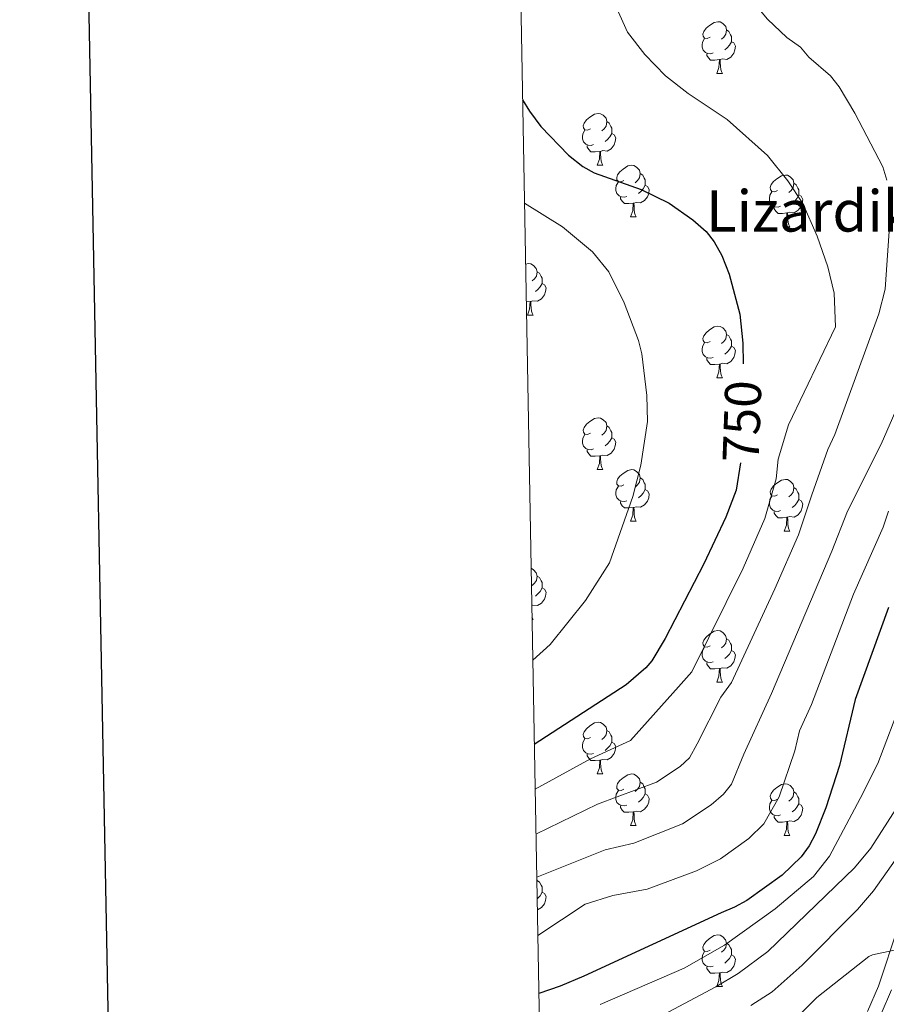
# Model space of a CAD drawing. Units: metres. Extents: x 622857 to 627366, y 4770785 to 4773837.
# Drawn here: x 623658 to 623826, y 4773094 to 4773285 of the extents above; entities that cross this region are included whole.
import ezdxf
from ezdxf.enums import TextEntityAlignment as Align

# ---------------------------------------------------------------- set-up
doc = ezdxf.new("R2010")
doc.units = ezdxf.units.M
doc.header["$MEASUREMENT"] = 0
doc.linetypes.add('DGN Style 3', pattern=[1147.6976, 819.784, -327.9136])
for name, color, linetype, lineweight in [('Nivel 21', 7, 'Continuous', 0), ('Nivel 36', 7, 'Continuous', 0), ('Nivel 4', 7, 'Continuous', 0), ('Nivel 41', 7, 'Continuous', 0), ('Nivel 43', 7, 'Continuous', 0), ('Nivel 5', 7, 'Continuous', 0), ('Nivel 61', 7, 'Continuous', 0), ('Nivel 63', 7, 'Continuous', 0)]:
    doc.layers.add(name, color=color, linetype=linetype, lineweight=lineweight)
doc.styles.add('Style-Helvetica-Narrow-Oblique', font='txt')
doc.styles.add('Style-Times New Roman', font='txt')

msp = doc.modelspace()

# ---------------------------------------------------------------- linework, layer by layer
at = {"layer": 'Nivel 21', "color": 250, "linetype": 'Continuous', "lineweight": 0}
msp.add_polyline3d([(623828.31, 4773108.99, 706.01), (623824.54, 4773097.5, 702.35), (623822.39, 4773092.58, 702.35)], dxfattribs=at)
at = {"layer": 'Nivel 21', "color": 250, "linetype": 'DGN Style 3', "lineweight": 0}
msp.add_polyline3d([(623827.07, 4773096.74, 702.38), (623825.04, 4773092.14, 702.36)], dxfattribs=at)
at = {"layer": 'Nivel 36', "color": 92, "linetype": 'Continuous', "lineweight": 0}
for p, q in [((623793.18, 4773274.38), (623794.31, 4773274.38)), ((623769.99, 4773256.61), (623771.12, 4773256.61)), ((623776.47, 4773246.57), (623777.59, 4773246.57)), ((623806.24, 4773244.67), (623807.36, 4773244.67)), ((623757.03, 4773230.21), (623756.27, 4773230.14)), ((623756.49, 4773227.52), (623757.61, 4773227.52)), ((623793.18, 4773215.38), (623794.3, 4773215.38)), ((623769.99, 4773197.62), (623771.12, 4773197.62)), ((623776.47, 4773187.58), (623777.59, 4773187.58)), ((623806.24, 4773185.68), (623807.36, 4773185.68)), ((623757.39, 4773168.53), (623757.61, 4773168.53)), ((623793.18, 4773156.39), (623794.3, 4773156.39)), ((623769.99, 4773138.62), (623771.11, 4773138.62)), ((623776.47, 4773128.59), (623777.59, 4773128.59)), ((623806.24, 4773126.68), (623807.36, 4773126.68)), ((623793.18, 4773097.4), (623794.3, 4773097.4))]:
    msp.add_line(p, q, dxfattribs=at)
at = {"layer": 'Nivel 36', "color": 92, "linetype": 'Continuous', "lineweight": 0, "flags": 128}
for points in [[(623791.88, 4773281.44), (623791.35, 4773281.17), (623790.82, 4773281.23), (623790.55, 4773281.6), (623790.5, 4773282.02), (623790.66, 4773282.54), (623791.14, 4773283.14), (623791.77, 4773283.67), (623792.67, 4773284.25), (623793.42, 4773284.41), (623793.85, 4773284.36), (623794.37, 4773284.04), (623794.91, 4773283.46), (623795.07, 4773282.82), (623794.95, 4773281.97), (623794.53, 4773281.44), (623794.11, 4773281.01)], [(623795.07, 4773282.82), (623795.54, 4773282.5), (623795.85, 4773281.86), (623796.01, 4773281.54), (623796.01, 4773280.96), (623796.01, 4773280.54), (623795.65, 4773279.85), (623795.23, 4773279.37), (623794.75, 4773278.95)], [(623792.47, 4773278.36), (623792.04, 4773278.2), (623791.45, 4773278.26), (623790.98, 4773278.47), (623790.55, 4773278.89), (623790.34, 4773279.48), (623790.34, 4773279.9), (623790.39, 4773280.48), (623790.82, 4773281.17)], [(623796.01, 4773280.54), (623796.47, 4773280.29), (623796.81, 4773279.67), (623796.71, 4773278.95), (623796.49, 4773278.31), (623795.91, 4773277.57), (623795.11, 4773277.09), (623794.27, 4773277.19), (623793.83, 4773277.06)], [(623793.73, 4773277.06), (623792.83, 4773276.98), (623791.99, 4773276.98), (623791.57, 4773277.41), (623791.25, 4773277.88), (623791.25, 4773278.2)], [(623793.18, 4773274.38), (623793.61, 4773275.54), (623793.73, 4773277.06), (623793.83, 4773277.06), (623793.87, 4773276.48), (623793.91, 4773275.79), (623793.97, 4773275.18), (623794.09, 4773274.78), (623794.31, 4773274.38)], [(623768.69, 4773263.67), (623768.16, 4773263.4), (623767.63, 4773263.46), (623767.37, 4773263.83), (623767.31, 4773264.25), (623767.47, 4773264.77), (623767.95, 4773265.37), (623768.59, 4773265.9), (623769.49, 4773266.48), (623770.23, 4773266.64), (623770.66, 4773266.59), (623771.19, 4773266.27), (623771.72, 4773265.69), (623771.88, 4773265.05), (623771.77, 4773264.2), (623771.34, 4773263.67), (623770.92, 4773263.24)], [(623769.28, 4773260.59), (623768.85, 4773260.43), (623768.27, 4773260.49), (623767.79, 4773260.7), (623767.37, 4773261.12), (623767.15, 4773261.71), (623767.15, 4773262.13), (623767.21, 4773262.71), (623767.63, 4773263.4)], [(623771.88, 4773265.05), (623772.35, 4773264.73), (623772.67, 4773264.09), (623772.83, 4773263.77), (623772.83, 4773263.19), (623772.83, 4773262.77), (623772.46, 4773262.08), (623772.04, 4773261.6), (623771.56, 4773261.18)], [(623772.83, 4773262.77), (623773.28, 4773262.52), (623773.63, 4773261.9), (623773.52, 4773261.18), (623773.31, 4773260.54), (623772.72, 4773259.8), (623771.93, 4773259.32), (623771.08, 4773259.42), (623770.65, 4773259.29)], [(623770.54, 4773259.29), (623769.65, 4773259.21), (623768.8, 4773259.21), (623768.38, 4773259.64), (623768.06, 4773260.11), (623768.06, 4773260.43)], [(623769.99, 4773256.61), (623770.43, 4773257.77), (623770.54, 4773259.29), (623770.65, 4773259.29), (623770.68, 4773258.71), (623770.72, 4773258.02), (623770.79, 4773257.41), (623770.9, 4773257.01), (623771.12, 4773256.61)], [(623775.17, 4773253.63), (623774.64, 4773253.37), (623774.11, 4773253.42), (623773.84, 4773253.79), (623773.79, 4773254.22), (623773.95, 4773254.74), (623774.43, 4773255.33), (623775.06, 4773255.86), (623775.96, 4773256.45), (623776.71, 4773256.61), (623777.13, 4773256.55), (623777.66, 4773256.24), (623778.19, 4773255.65), (623778.35, 4773255.01), (623778.24, 4773254.16), (623777.82, 4773253.63), (623777.4, 4773253.21)], [(623778.35, 4773255.01), (623778.83, 4773254.7), (623779.14, 4773254.06), (623779.3, 4773253.74), (623779.3, 4773253.16), (623779.3, 4773252.73), (623778.93, 4773252.04), (623778.51, 4773251.56), (623778.03, 4773251.14)], [(623804.94, 4773251.73), (623804.41, 4773251.46), (623803.88, 4773251.52), (623803.61, 4773251.89), (623803.56, 4773252.31), (623803.72, 4773252.83), (623804.2, 4773253.43), (623804.83, 4773253.96), (623805.73, 4773254.54), (623806.48, 4773254.7), (623806.9, 4773254.65), (623807.43, 4773254.33), (623807.96, 4773253.75), (623808.12, 4773253.11), (623808.01, 4773252.26), (623807.59, 4773251.73), (623807.17, 4773251.3)], [(623775.75, 4773250.55), (623775.33, 4773250.39), (623774.74, 4773250.45), (623774.27, 4773250.66), (623773.84, 4773251.09), (623773.63, 4773251.67), (623773.63, 4773252.09), (623773.68, 4773252.68), (623774.11, 4773253.37)], [(623779.3, 4773252.73), (623779.76, 4773252.48), (623780.1, 4773251.87), (623779.99, 4773251.14), (623779.78, 4773250.5), (623779.2, 4773249.76), (623778.4, 4773249.28), (623777.55, 4773249.39), (623777.12, 4773249.26)], [(623808.12, 4773253.11), (623808.6, 4773252.79), (623808.91, 4773252.15), (623809.07, 4773251.83), (623809.07, 4773251.25), (623809.07, 4773250.83), (623808.7, 4773250.14), (623808.28, 4773249.66), (623807.8, 4773249.24)], [(623777.01, 4773249.26), (623776.12, 4773249.17), (623775.28, 4773249.17), (623774.85, 4773249.6), (623774.53, 4773250.08), (623774.53, 4773250.39)], [(623805.52, 4773248.65), (623805.1, 4773248.49), (623804.51, 4773248.55), (623804.04, 4773248.76), (623803.61, 4773249.18), (623803.4, 4773249.77), (623803.4, 4773250.19), (623803.45, 4773250.77), (623803.88, 4773251.46)], [(623809.07, 4773250.83), (623809.53, 4773250.58), (623809.87, 4773249.96), (623809.76, 4773249.24), (623809.55, 4773248.6), (623808.97, 4773247.86), (623808.17, 4773247.38), (623807.32, 4773247.48), (623806.89, 4773247.35)], [(623776.47, 4773246.57), (623776.9, 4773247.73), (623777.01, 4773249.26), (623777.12, 4773249.26), (623777.16, 4773248.67), (623777.19, 4773247.99), (623777.26, 4773247.37), (623777.38, 4773246.97), (623777.59, 4773246.57)], [(623806.78, 4773247.35), (623805.89, 4773247.27), (623805.05, 4773247.27), (623804.62, 4773247.7), (623804.3, 4773248.17), (623804.3, 4773248.49)], [(623806.24, 4773244.67), (623806.67, 4773245.83), (623806.78, 4773247.35), (623806.89, 4773247.35), (623806.93, 4773246.77), (623806.96, 4773246.08), (623807.03, 4773245.47), (623807.15, 4773245.07), (623807.36, 4773244.67)], [(623756.13, 4773237.43), (623756.73, 4773237.56), (623757.15, 4773237.5), (623757.68, 4773237.19), (623758.21, 4773236.6), (623758.37, 4773235.96), (623758.26, 4773235.12), (623757.84, 4773234.58), (623757.42, 4773234.16)], [(623758.37, 4773235.96), (623758.85, 4773235.65), (623759.16, 4773235.01), (623759.32, 4773234.69), (623759.32, 4773234.11), (623759.32, 4773233.68), (623758.95, 4773233), (623758.53, 4773232.52), (623758.05, 4773232.1)], [(623759.32, 4773233.68), (623759.78, 4773233.44), (623760.12, 4773232.82), (623760.01, 4773232.1), (623759.8, 4773231.46), (623759.22, 4773230.72), (623758.42, 4773230.24), (623757.57, 4773230.34), (623757.14, 4773230.21)], [(623756.49, 4773227.52), (623756.92, 4773228.68), (623757.03, 4773230.21), (623757.14, 4773230.21), (623757.18, 4773229.62), (623757.21, 4773228.94), (623757.28, 4773228.32), (623757.4, 4773227.92), (623757.61, 4773227.52)], [(623791.88, 4773222.44), (623791.35, 4773222.18), (623790.82, 4773222.24), (623790.55, 4773222.6), (623790.5, 4773223.03), (623790.66, 4773223.55), (623791.14, 4773224.14), (623791.77, 4773224.68), (623792.67, 4773225.26), (623793.42, 4773225.42), (623793.85, 4773225.36), (623794.37, 4773225.05), (623794.91, 4773224.46), (623795.07, 4773223.82), (623794.95, 4773222.98), (623794.53, 4773222.44), (623794.11, 4773222.02)], [(623795.07, 4773223.82), (623795.54, 4773223.51), (623795.85, 4773222.87), (623796.01, 4773222.55), (623796.01, 4773221.97), (623796.01, 4773221.54), (623795.65, 4773220.86), (623795.23, 4773220.38), (623794.75, 4773219.96)], [(623792.46, 4773219.36), (623792.04, 4773219.2), (623791.45, 4773219.26), (623790.98, 4773219.48), (623790.55, 4773219.9), (623790.34, 4773220.48), (623790.34, 4773220.9), (623790.39, 4773221.49), (623790.82, 4773222.18)], [(623796.01, 4773221.54), (623796.47, 4773221.3), (623796.81, 4773220.68), (623796.71, 4773219.96), (623796.49, 4773219.32), (623795.91, 4773218.58), (623795.11, 4773218.1), (623794.26, 4773218.2), (623793.83, 4773218.07)], [(623793.72, 4773218.07), (623792.83, 4773217.98), (623791.99, 4773217.98), (623791.56, 4773218.42), (623791.24, 4773218.89), (623791.24, 4773219.2)], [(623793.18, 4773215.38), (623793.61, 4773216.54), (623793.72, 4773218.07), (623793.83, 4773218.07), (623793.87, 4773217.48), (623793.9, 4773216.8), (623793.97, 4773216.18), (623794.09, 4773215.78), (623794.3, 4773215.38)], [(623768.69, 4773204.68), (623768.16, 4773204.41), (623767.63, 4773204.47), (623767.37, 4773204.84), (623767.31, 4773205.26), (623767.47, 4773205.78), (623767.95, 4773206.38), (623768.59, 4773206.91), (623769.49, 4773207.49), (623770.23, 4773207.65), (623770.66, 4773207.6), (623771.19, 4773207.28), (623771.72, 4773206.7), (623771.88, 4773206.06), (623771.77, 4773205.21), (623771.34, 4773204.68), (623770.92, 4773204.25)], [(623769.28, 4773201.6), (623768.85, 4773201.44), (623768.27, 4773201.5), (623767.79, 4773201.71), (623767.37, 4773202.13), (623767.15, 4773202.72), (623767.15, 4773203.14), (623767.21, 4773203.72), (623767.63, 4773204.41)], [(623771.88, 4773206.06), (623772.35, 4773205.74), (623772.67, 4773205.1), (623772.83, 4773204.78), (623772.83, 4773204.2), (623772.83, 4773203.78), (623772.46, 4773203.09), (623772.04, 4773202.61), (623771.56, 4773202.19)], [(623772.83, 4773203.78), (623773.28, 4773203.53), (623773.63, 4773202.91), (623773.52, 4773202.19), (623773.31, 4773201.55), (623772.72, 4773200.81), (623771.93, 4773200.33), (623771.08, 4773200.43), (623770.65, 4773200.3)], [(623770.54, 4773200.3), (623769.65, 4773200.22), (623768.8, 4773200.22), (623768.38, 4773200.65), (623768.06, 4773201.12), (623768.06, 4773201.44)], [(623769.99, 4773197.62), (623770.43, 4773198.78), (623770.54, 4773200.3), (623770.65, 4773200.3), (623770.68, 4773199.72), (623770.72, 4773199.03), (623770.79, 4773198.42), (623770.9, 4773198.02), (623771.12, 4773197.62)], [(623775.17, 4773194.64), (623774.64, 4773194.38), (623774.11, 4773194.43), (623773.84, 4773194.8), (623773.79, 4773195.23), (623773.95, 4773195.75), (623774.43, 4773196.34), (623775.06, 4773196.87), (623775.96, 4773197.46), (623776.71, 4773197.62), (623777.13, 4773197.56), (623777.66, 4773197.25), (623778.19, 4773196.66), (623778.35, 4773196.02), (623778.24, 4773195.17), (623777.82, 4773194.64), (623777.4, 4773194.22)], [(623778.35, 4773196.02), (623778.83, 4773195.71), (623779.14, 4773195.07), (623779.3, 4773194.75), (623779.3, 4773194.17), (623779.3, 4773193.74), (623778.93, 4773193.05), (623778.51, 4773192.57), (623778.03, 4773192.15)], [(623804.94, 4773192.74), (623804.41, 4773192.47), (623803.88, 4773192.52), (623803.61, 4773192.9), (623803.56, 4773193.32), (623803.72, 4773193.84), (623804.2, 4773194.44), (623804.83, 4773194.96), (623805.73, 4773195.55), (623806.48, 4773195.71), (623806.9, 4773195.66), (623807.43, 4773195.34), (623807.96, 4773194.76), (623808.12, 4773194.12), (623808.01, 4773193.26), (623807.59, 4773192.74), (623807.17, 4773192.31)], [(623775.75, 4773191.56), (623775.33, 4773191.4), (623774.74, 4773191.46), (623774.27, 4773191.67), (623773.84, 4773192.1), (623773.63, 4773192.68), (623773.63, 4773193.1), (623773.68, 4773193.69), (623774.11, 4773194.38)], [(623779.3, 4773193.74), (623779.76, 4773193.49), (623780.1, 4773192.88), (623779.99, 4773192.15), (623779.78, 4773191.51), (623779.2, 4773190.77), (623778.4, 4773190.29), (623777.55, 4773190.4), (623777.12, 4773190.27)], [(623808.12, 4773194.12), (623808.6, 4773193.8), (623808.91, 4773193.16), (623809.07, 4773192.84), (623809.07, 4773192.26), (623809.07, 4773191.84), (623808.7, 4773191.14), (623808.28, 4773190.66), (623807.8, 4773190.24)], [(623777.01, 4773190.27), (623776.12, 4773190.18), (623775.28, 4773190.18), (623774.85, 4773190.61), (623774.53, 4773191.09), (623774.53, 4773191.4)], [(623805.52, 4773189.66), (623805.1, 4773189.5), (623804.51, 4773189.56), (623804.04, 4773189.76), (623803.61, 4773190.19), (623803.4, 4773190.78), (623803.4, 4773191.2), (623803.45, 4773191.78), (623803.88, 4773192.47)], [(623809.07, 4773191.84), (623809.53, 4773191.58), (623809.87, 4773190.97), (623809.76, 4773190.24), (623809.55, 4773189.6), (623808.97, 4773188.86), (623808.17, 4773188.38), (623807.32, 4773188.49), (623806.89, 4773188.36)], [(623776.47, 4773187.58), (623776.9, 4773188.74), (623777.01, 4773190.27), (623777.12, 4773190.27), (623777.16, 4773189.68), (623777.19, 4773189), (623777.26, 4773188.38), (623777.38, 4773187.98), (623777.59, 4773187.58)], [(623806.78, 4773188.36), (623805.89, 4773188.28), (623805.05, 4773188.28), (623804.62, 4773188.7), (623804.3, 4773189.18), (623804.3, 4773189.5)], [(623806.24, 4773185.68), (623806.67, 4773186.84), (623806.78, 4773188.36), (623806.89, 4773188.36), (623806.93, 4773187.78), (623806.96, 4773187.09), (623807.03, 4773186.48), (623807.15, 4773186.08), (623807.36, 4773185.68)], [(623757.2, 4773178.48), (623757.68, 4773178.2), (623758.21, 4773177.61), (623758.37, 4773176.97), (623758.26, 4773176.12), (623757.84, 4773175.59), (623757.42, 4773175.17)], [(623758.37, 4773176.97), (623758.85, 4773176.66), (623759.16, 4773176.02), (623759.32, 4773175.7), (623759.32, 4773175.12), (623759.32, 4773174.69), (623758.95, 4773174), (623758.53, 4773173.52), (623758.05, 4773173.1)], [(623759.32, 4773174.69), (623759.78, 4773174.44), (623760.12, 4773173.83), (623760.01, 4773173.1), (623759.8, 4773172.46), (623759.22, 4773171.72), (623758.42, 4773171.24), (623757.57, 4773171.35), (623757.33, 4773171.28)], [(623757.38, 4773169.01), (623757.4, 4773168.93), (623757.61, 4773168.53)], [(623791.88, 4773163.45), (623791.35, 4773163.19), (623790.82, 4773163.24), (623790.55, 4773163.61), (623790.5, 4773164.04), (623790.66, 4773164.56), (623791.14, 4773165.15), (623791.77, 4773165.68), (623792.67, 4773166.27), (623793.42, 4773166.43), (623793.84, 4773166.37), (623794.37, 4773166.06), (623794.9, 4773165.47), (623795.06, 4773164.83), (623794.95, 4773163.98), (623794.53, 4773163.45), (623794.11, 4773163.03)], [(623795.06, 4773164.83), (623795.54, 4773164.52), (623795.85, 4773163.88), (623796.01, 4773163.56), (623796.01, 4773162.98), (623796.01, 4773162.55), (623795.64, 4773161.86), (623795.22, 4773161.38), (623794.74, 4773160.96)], [(623792.46, 4773160.37), (623792.04, 4773160.21), (623791.45, 4773160.27), (623790.98, 4773160.48), (623790.55, 4773160.91), (623790.34, 4773161.49), (623790.34, 4773161.91), (623790.39, 4773162.5), (623790.82, 4773163.19)], [(623796.01, 4773162.55), (623796.47, 4773162.3), (623796.81, 4773161.69), (623796.7, 4773160.96), (623796.49, 4773160.32), (623795.91, 4773159.58), (623795.11, 4773159.1), (623794.26, 4773159.21), (623793.83, 4773159.08)], [(623793.72, 4773159.08), (623792.83, 4773158.99), (623791.99, 4773158.99), (623791.56, 4773159.42), (623791.24, 4773159.9), (623791.24, 4773160.21)], [(623793.18, 4773156.39), (623793.61, 4773157.55), (623793.72, 4773159.08), (623793.83, 4773159.08), (623793.87, 4773158.49), (623793.9, 4773157.81), (623793.97, 4773157.19), (623794.09, 4773156.79), (623794.3, 4773156.39)], [(623768.69, 4773145.68), (623768.16, 4773145.42), (623767.63, 4773145.47), (623767.37, 4773145.84), (623767.31, 4773146.27), (623767.47, 4773146.79), (623767.95, 4773147.38), (623768.59, 4773147.91), (623769.49, 4773148.5), (623770.23, 4773148.66), (623770.66, 4773148.6), (623771.19, 4773148.29), (623771.72, 4773147.7), (623771.88, 4773147.06), (623771.77, 4773146.21), (623771.34, 4773145.68), (623770.92, 4773145.26)], [(623771.88, 4773147.06), (623772.35, 4773146.75), (623772.67, 4773146.11), (623772.83, 4773145.79), (623772.83, 4773145.21), (623772.83, 4773144.78), (623772.46, 4773144.09), (623772.04, 4773143.61), (623771.56, 4773143.19)], [(623769.27, 4773142.6), (623768.85, 4773142.44), (623768.27, 4773142.5), (623767.79, 4773142.71), (623767.37, 4773143.14), (623767.15, 4773143.72), (623767.15, 4773144.14), (623767.21, 4773144.73), (623767.63, 4773145.42)], [(623772.83, 4773144.78), (623773.28, 4773144.53), (623773.63, 4773143.92), (623773.52, 4773143.19), (623773.31, 4773142.55), (623772.72, 4773141.81), (623771.93, 4773141.33), (623771.07, 4773141.44), (623770.65, 4773141.31)], [(623770.53, 4773141.31), (623769.65, 4773141.22), (623768.8, 4773141.22), (623768.37, 4773141.65), (623768.05, 4773142.13), (623768.05, 4773142.44)], [(623769.99, 4773138.62), (623770.43, 4773139.78), (623770.53, 4773141.31), (623770.65, 4773141.31), (623770.68, 4773140.72), (623770.71, 4773140.04), (623770.79, 4773139.42), (623770.9, 4773139.02), (623771.11, 4773138.62)], [(623775.17, 4773135.65), (623774.63, 4773135.38), (623774.11, 4773135.44), (623773.84, 4773135.81), (623773.79, 4773136.23), (623773.95, 4773136.75), (623774.43, 4773137.35), (623775.06, 4773137.88), (623775.96, 4773138.46), (623776.71, 4773138.62), (623777.13, 4773138.57), (623777.66, 4773138.25), (623778.19, 4773137.67), (623778.35, 4773137.03), (623778.24, 4773136.18), (623777.81, 4773135.65), (623777.39, 4773135.22)], [(623778.35, 4773137.03), (623778.83, 4773136.71), (623779.14, 4773136.07), (623779.3, 4773135.75), (623779.3, 4773135.17), (623779.3, 4773134.75), (623778.93, 4773134.06), (623778.51, 4773133.58), (623778.03, 4773133.16)], [(623804.94, 4773133.74), (623804.41, 4773133.48), (623803.88, 4773133.53), (623803.61, 4773133.9), (623803.56, 4773134.33), (623803.72, 4773134.85), (623804.2, 4773135.44), (623804.83, 4773135.97), (623805.73, 4773136.56), (623806.48, 4773136.72), (623806.9, 4773136.66), (623807.43, 4773136.35), (623807.96, 4773135.76), (623808.12, 4773135.12), (623808.01, 4773134.27), (623807.59, 4773133.74), (623807.17, 4773133.32)], [(623775.75, 4773132.57), (623775.33, 4773132.41), (623774.74, 4773132.47), (623774.27, 4773132.68), (623773.84, 4773133.1), (623773.63, 4773133.69), (623773.63, 4773134.11), (623773.68, 4773134.69), (623774.11, 4773135.38)], [(623779.3, 4773134.75), (623779.75, 4773134.5), (623780.1, 4773133.88), (623779.99, 4773133.16), (623779.78, 4773132.52), (623779.19, 4773131.78), (623778.4, 4773131.3), (623777.55, 4773131.4), (623777.12, 4773131.27)], [(623808.12, 4773135.12), (623808.6, 4773134.81), (623808.91, 4773134.17), (623809.07, 4773133.85), (623809.07, 4773133.27), (623809.07, 4773132.84), (623808.7, 4773132.15), (623808.28, 4773131.67), (623807.8, 4773131.25)], [(623777.01, 4773131.27), (623776.12, 4773131.19), (623775.27, 4773131.19), (623774.85, 4773131.62), (623774.53, 4773132.09), (623774.53, 4773132.41)], [(623805.52, 4773130.66), (623805.1, 4773130.5), (623804.51, 4773130.56), (623804.04, 4773130.77), (623803.61, 4773131.2), (623803.4, 4773131.78), (623803.4, 4773132.2), (623803.45, 4773132.79), (623803.88, 4773133.48)], [(623809.07, 4773132.84), (623809.53, 4773132.59), (623809.87, 4773131.98), (623809.76, 4773131.25), (623809.55, 4773130.61), (623808.97, 4773129.87), (623808.17, 4773129.39), (623807.32, 4773129.5), (623806.89, 4773129.37)], [(623776.47, 4773128.59), (623776.9, 4773129.75), (623777.01, 4773131.27), (623777.12, 4773131.27), (623777.15, 4773130.69), (623777.19, 4773130), (623777.26, 4773129.39), (623777.37, 4773128.99), (623777.59, 4773128.59)], [(623806.78, 4773129.37), (623805.89, 4773129.28), (623805.05, 4773129.28), (623804.62, 4773129.71), (623804.3, 4773130.19), (623804.3, 4773130.5)], [(623806.24, 4773126.68), (623806.67, 4773127.84), (623806.78, 4773129.37), (623806.89, 4773129.37), (623806.93, 4773128.78), (623806.96, 4773128.1), (623807.03, 4773127.48), (623807.15, 4773127.08), (623807.36, 4773126.68)], [(623758.3, 4773118.28), (623758.37, 4773117.98), (623758.31, 4773117.5)], [(623758.37, 4773117.98), (623758.85, 4773117.67), (623759.16, 4773117.03), (623759.32, 4773116.71), (623759.32, 4773116.13), (623759.32, 4773115.7), (623758.95, 4773115.01), (623758.53, 4773114.53), (623758.37, 4773114.39)], [(623759.32, 4773115.7), (623759.78, 4773115.45), (623760.12, 4773114.84), (623760.01, 4773114.11), (623759.8, 4773113.47), (623759.22, 4773112.73), (623758.42, 4773112.25), (623758.41, 4773112.25)], [(623791.88, 4773104.46), (623791.35, 4773104.2), (623790.82, 4773104.25), (623790.55, 4773104.62), (623790.5, 4773105.04), (623790.66, 4773105.56), (623791.14, 4773106.16), (623791.77, 4773106.69), (623792.67, 4773107.28), (623793.42, 4773107.44), (623793.84, 4773107.38), (623794.37, 4773107.06), (623794.9, 4773106.48), (623795.06, 4773105.84), (623794.95, 4773104.99), (623794.53, 4773104.46), (623794.11, 4773104.04)], [(623795.06, 4773105.84), (623795.54, 4773105.52), (623795.85, 4773104.88), (623796.01, 4773104.56), (623796.01, 4773103.98), (623796.01, 4773103.56), (623795.64, 4773102.87), (623795.22, 4773102.39), (623794.74, 4773101.97)], [(623792.46, 4773101.38), (623792.04, 4773101.22), (623791.45, 4773101.28), (623790.98, 4773101.49), (623790.55, 4773101.92), (623790.34, 4773102.5), (623790.34, 4773102.92), (623790.39, 4773103.5), (623790.82, 4773104.2)], [(623796.01, 4773103.56), (623796.47, 4773103.31), (623796.81, 4773102.7), (623796.7, 4773101.97), (623796.49, 4773101.33), (623795.91, 4773100.59), (623795.11, 4773100.11), (623794.26, 4773100.22), (623793.83, 4773100.08)], [(623793.72, 4773100.08), (623792.83, 4773100), (623791.99, 4773100), (623791.56, 4773100.43), (623791.24, 4773100.9), (623791.24, 4773101.22)], [(623793.18, 4773097.4), (623793.61, 4773098.56), (623793.72, 4773100.08), (623793.83, 4773100.08), (623793.87, 4773099.5), (623793.9, 4773098.82), (623793.97, 4773098.2), (623794.09, 4773097.8), (623794.3, 4773097.4)]]:
    msp.add_lwpolyline(points, dxfattribs=at)
at = {"layer": 'Nivel 4', "color": 36, "linetype": 'Continuous', "lineweight": 30, "flags": 128}
for points, elevation in [([(623755.56, 4773269.24), (623756.89, 4773267.07), (623759.07, 4773264.1), (623764.48, 4773258.53), (623767.25, 4773256.33), (623769.43, 4773255.11), (623778.53, 4773251.91), (623783.95, 4773249.25), (623788.54, 4773246.02), (623791.1, 4773243.73), (623792.65, 4773241.77), (623794.14, 4773239.12), (623795.61, 4773235.48), (623797.66, 4773227.7), (623798.25, 4773222.13), (623798.27, 4773218.12)], 750), ([(623797.78, 4773198.93), (623796.93, 4773193.6), (623794.91, 4773188.39), (623790.69, 4773179.33), (623783.19, 4773164.84), (623780.62, 4773160.55), (623779.42, 4773159.16), (623775.6, 4773155.88), (623757.82, 4773144.3)], 750), ([(623826.44, 4773170.9), (623820, 4773153.07), (623816.98, 4773140.22), (623814.33, 4773132.02), (623812.29, 4773127.01), (623811.07, 4773124.67), (623809.52, 4773122.56), (623805.88, 4773118.98), (623799.01, 4773114.11), (623796.6, 4773112.78), (623794.01, 4773111.7), (623767.44, 4773099.43), (623762.85, 4773097.5), (623758.7, 4773096.07)], 725)]:
    msp.add_lwpolyline(points, dxfattribs=dict(at, elevation=elevation))
at = {"layer": 'Nivel 5', "color": 36, "linetype": 'Continuous', "lineweight": 0, "flags": 128}
for points, elevation in [([(623753.03, 4773408.5), (623765.92, 4773381.78), (623765.4, 4773378.35), (623773.36, 4773364.4), (623777.42, 4773351.39), (623782.81, 4773332.18), (623786.3, 4773313.46), (623787.71, 4773307.76), (623789.56, 4773302.85), (623792.16, 4773298.23), (623793.88, 4773295.83), (623803, 4773284.89), (623806.76, 4773281.34), (623809.42, 4773279.46), (623811.05, 4773277.57), (623815.19, 4773273.95), (623816.87, 4773271.81), (623819.95, 4773266.68), (623825.38, 4773256.27), (623826.15, 4773253.71)], 740), ([(623757.98, 4773135.69), (623768.69, 4773141.57), (623776.45, 4773145.08), (623785.75, 4773155.53), (623788.35, 4773158.43), (623798.33, 4773178.51), (623802.52, 4773188.11), (623804.7, 4773195.83), (623805.05, 4773199.65), (623807.09, 4773206.3), (623816.2, 4773225.25), (623815.94, 4773231.81), (623814.68, 4773236.92), (623812.62, 4773242.87), (623809.84, 4773249.17), (623806.95, 4773253.58), (623803, 4773258.47), (623795.21, 4773265.49), (623787.62, 4773270.53), (623783.24, 4773273.92), (623779.25, 4773278.03), (623775.88, 4773282.38), (623773.85, 4773286.95)], 745), ([(623757.53, 4773160.67), (623760.93, 4773163.73), (623767.77, 4773172.24), (623772.43, 4773179.52), (623776.93, 4773192.41), (623778.44, 4773198.46), (623779.79, 4773206.95), (623779.62, 4773211.98), (623778.67, 4773220.05), (623778.02, 4773222.62), (623775.27, 4773229.94), (623772.28, 4773235.94), (623769.11, 4773239.8), (623763.27, 4773244.63), (623755.92, 4773249.26)], 755), ([(623826.74, 4773245.66), (623825.84, 4773232.56), (623824.58, 4773227.82), (623816.07, 4773204.41), (623814.7, 4773201.47), (623811.61, 4773192.7), (623809.01, 4773184.94), (623804.45, 4773174.47), (623796.07, 4773156.31), (623793.99, 4773153.52), (623789.39, 4773144.44), (623787.91, 4773141.73), (623786.06, 4773140.04), (623781.48, 4773137), (623770.1, 4773132.75), (623758.14, 4773126.93)], 740), ([(623834.45, 4773224.2), (623825.05, 4773202.53), (623818.53, 4773189.56), (623815.5, 4773181.78), (623803.8, 4773154.19), (623798.46, 4773142.44), (623796.05, 4773136.61), (623794.46, 4773134.67), (623792.08, 4773132.64), (623786.52, 4773128.93), (623777.11, 4773125.18), (623771.57, 4773123.9), (623758.29, 4773118.64)], 735), ([(623826.44, 4773189.54), (623825.45, 4773186.43), (623819.71, 4773173.49), (623811.53, 4773152.07), (623809.2, 4773146.97), (623808.28, 4773143.08), (623805.27, 4773134.18), (623802.31, 4773128.95), (623799.4, 4773126.09), (623793.91, 4773122.19), (623789.26, 4773119.86), (623779.71, 4773116.31), (623773.07, 4773115.04), (623767.7, 4773113.39), (623758.5, 4773107.27)], 730), ([(623829.11, 4773153.03), (623824.4, 4773140.67), (623820.94, 4773133.87), (623815.01, 4773122.65), (623811.92, 4773118.75), (623804.52, 4773112.46), (623794.67, 4773105.43), (623786.85, 4773101), (623770.62, 4773093.95)], 720), ([(623831.13, 4773136.8), (623823.02, 4773124.25), (623819.85, 4773120.39), (623803.06, 4773104.23), (623797.33, 4773099.91), (623793.03, 4773097.35), (623776.86, 4773088.73)], 715), ([(623829.61, 4773124.55), (623823.55, 4773115.97), (623820.48, 4773112.31), (623809.7, 4773101.52), (623803.9, 4773096.39), (623799.77, 4773093.73)], 710), ([(623830.36, 4773105.02), (623823.33, 4773103.58), (623822.62, 4773103.2), (623812.58, 4773095.3), (623805.87, 4773088.63)], 705)]:
    msp.add_lwpolyline(points, dxfattribs=dict(at, elevation=elevation))
at = {"layer": 'Nivel 61', "color": 250, "linetype": 'Continuous', "lineweight": 0}
msp.add_3dface([(623793.18, 4771195.26), (623751.21, 4773508.82), (627141.76, 4773571.09), (627184.9, 4771257.53)], dxfattribs=at)
at = {"layer": 'Nivel 63', "color": 7, "linetype": 'Continuous', "lineweight": 30, "flags": 128}
msp.add_lwpolyline([(623666.28, 4773557.05), (623712.65, 4771142.5), (627267.01, 4771210.75), (627220.7, 4773622.31), (623666.28, 4773557.05)], dxfattribs=at)
at = {"layer": 'Nivel 63', "color": 7, "linetype": 'Continuous', "lineweight": 0}
msp.add_3dface([(622911.58, 4770785.23), (622857.06, 4773754.75), (627311.33, 4773836.53), (627365.84, 4770867.01)], dxfattribs=at)

# ---------------------------------------------------------------- texts
at = {"layer": 'Nivel 41', "color": 27, "linetype": 'Continuous', "lineweight": 0, "style": 'Style-Helvetica-Narrow-Oblique'}
msp.add_text('750', height=7, rotation=87.9082, dxfattribs=at).set_placement((623798.07, 4773206.95, 750), align=Align.MIDDLE_CENTER)
at = {"layer": 'Nivel 43', "color": 5, "linetype": 'Continuous', "lineweight": 0, "style": 'Style-Times New Roman'}
msp.add_text('Lizardiko Iturria', height=8, dxfattribs=at).set_placement((623791.1, 4773243.73, 750))

doc.saveas('drawing.dxf')
